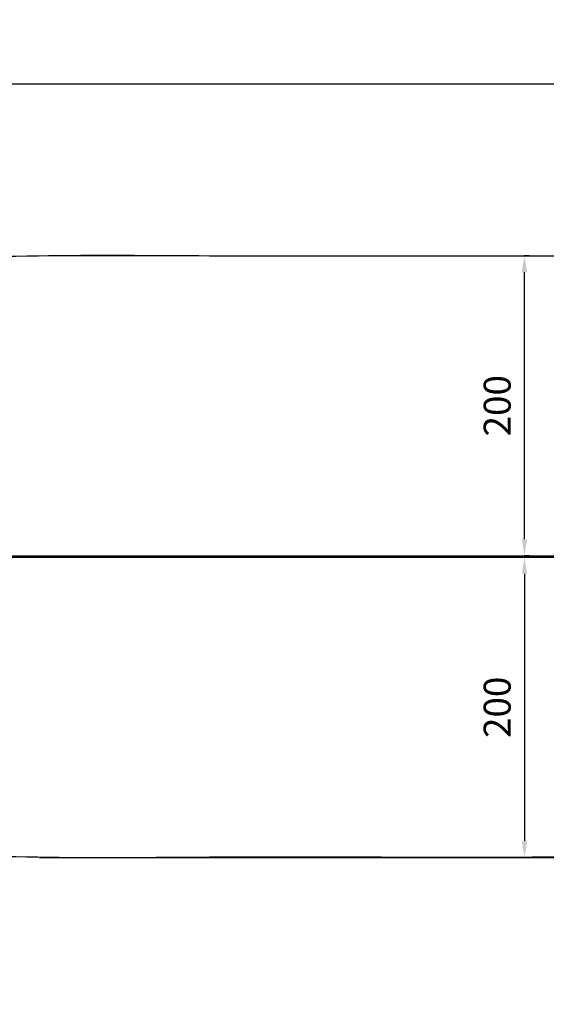
# Model space of a CAD drawing. Units: millimetres. Extents: x 2710 to 24356, y 17322 to 23886.
# Drawn here: x 8898 to 12408, y 17323 to 23886 of the extents above; entities that cross this region are included whole.
import ezdxf

# ---------------------------------------------------------------- set-up
doc = ezdxf.new("R2010")
doc.units = ezdxf.units.MM
doc.header["$MEASUREMENT"] = 0
doc.styles.get("Standard").update_dxf_attribs({"font": 'arial.ttf'})
doc.dimstyles.get("Standard").update_dxf_attribs({"dimtxt": 0.18, "dimasz": 0.18, "dimexe": 0.18, "dimexo": 0.0625, "dimgap": 0.09, "dimtad": 0, "dimtih": 1, "dimtoh": 1, "dimdec": 4, "dimzin": 0, "dimdsep": 46, "dimtxsty": 'Standard', "dimcen": 0.09, "dimadec": 0, "dimazin": 0, "dimtfac": 1, "dimtdec": 4, "dimtofl": 0, "dimtmove": 0, "dimatfit": 3, "dimfxl": 1, "dimtolj": 1, "dimtzin": 0, "dimarcsym": 0})

# ---------------------------------------------------------------- blocks, each defined once
blk = doc.blocks.new('*D38')
at = {"color": 0, "lineweight": -2, "transparency": 16777216}
for p, q in [((12294.1, 20302.4), (12261.9, 20302.4)), ((12262.1, 20192.4), (12262.1, 18412.4)), ((12294.1, 18302.4), (12261.9, 18302.4))]:
    blk.add_line(p, q, dxfattribs=at)
at = {"color": 0, "transparency": 16777216}
for points in [[(12243.8, 20192.4), (12280.5, 20192.4), (12262.1, 20302.4)], [(12243.8, 18412.4), (12280.5, 18412.4), (12262.1, 18302.4)]]:
    blk.add_solid(points, dxfattribs=at)
at = {"layer": 'Defpoints', "color": 0, "transparency": 16777216}
for p in [(12294.2, 20302.4), (12262.1, 18302.4), (12294.2, 18302.4)]:
    blk.add_point(p, dxfattribs=at)
at = {"color": 0, "transparency": 16777216, "insert": (12080.2, 19302.4), "char_height": 180, "attachment_point": 5, "rotation": 90}
blk.add_mtext('\\A1;200', dxfattribs=at)
blk = doc.blocks.new('*D49')
at = {"color": 0, "lineweight": -2, "transparency": 16777216}
for p, q in [((3279.4, 23337.3), (3279.4, 23457.4)), ((3389.4, 23457.3), (24236, 23457.3)), ((24346, 23337.3), (24346, 23457.4))]:
    blk.add_line(p, q, dxfattribs=at)
at = {"color": 0, "transparency": 16777216}
for points in [[(3389.4, 23475.6), (3389.4, 23438.9), (3279.4, 23457.3)], [(24236, 23475.6), (24236, 23438.9), (24346, 23457.3)]]:
    blk.add_solid(points, dxfattribs=at)
at = {"layer": 'Defpoints', "color": 0, "transparency": 16777216}
for p in [(24346, 23457.3), (3279.4, 19476.7), (24346, 18655.1)]:
    blk.add_point(p, dxfattribs=at)
at = {"color": 0, "transparency": 16777216, "insert": (13812.7, 23695.3), "char_height": 290, "attachment_point": 5}
blk.add_mtext('\\A1;2105', dxfattribs=at)
blk = doc.blocks.new('*D50')
at = {"color": 0, "lineweight": -2, "transparency": 16777216}
for p, q in [((3258.4, 23289.9), (3138.2, 23289.9)), ((3138.4, 17432.8), (3138.4, 23179.9)), ((3258.4, 17322.8), (3138.2, 17322.8))]:
    blk.add_line(p, q, dxfattribs=at)
at = {"color": 0, "transparency": 16777216}
for points in [[(3120, 23179.9), (3156.7, 23179.9), (3138.4, 23289.9)], [(3120, 17432.8), (3156.7, 17432.8), (3138.4, 17322.8)]]:
    blk.add_solid(points, dxfattribs=at)
at = {"layer": 'Defpoints', "color": 0, "transparency": 16777216}
for p in [(3138.4, 23289.9), (20759.8, 23289.9), (20661, 17322.8)]:
    blk.add_point(p, dxfattribs=at)
at = {"color": 0, "transparency": 16777216, "insert": (2900.3, 20306.3), "char_height": 290, "attachment_point": 5, "rotation": 90}
blk.add_mtext('\\A1;595', dxfattribs=at)
blk = doc.blocks.new('*D56')
at = {"color": 0, "lineweight": -2, "transparency": 16777216}
for p, q in [((12294.1, 22312.5), (12261.9, 22312.5)), ((12262.1, 20422.5), (12262.1, 22202.5)), ((12294.1, 20312.5), (12261.9, 20312.5))]:
    blk.add_line(p, q, dxfattribs=at)
at = {"color": 0, "transparency": 16777216}
for points in [[(12243.8, 22202.5), (12280.4, 22202.5), (12262.1, 22312.5)], [(12243.8, 20422.5), (12280.4, 20422.5), (12262.1, 20312.5)]]:
    blk.add_solid(points, dxfattribs=at)
at = {"layer": 'Defpoints', "color": 0, "transparency": 16777216}
for p in [(12262.1, 22312.5), (12294.2, 22312.5), (12294.2, 20312.5)]:
    blk.add_point(p, dxfattribs=at)
at = {"color": 0, "transparency": 16777216, "insert": (12080.2, 21312.5), "char_height": 180, "attachment_point": 5, "rotation": 90}
blk.add_mtext('\\A1;200', dxfattribs=at)

msp = doc.modelspace()

# ---------------------------------------------------------------- linework, layer by layer
for p, q in [((9029.86819, 22312.62386), (19052.29251, 22314.62287)), ((5999.2508, 20312.44285), (13636.35509, 20312.44285)), ((5999.2508, 20302.44285), (13636.35509, 20302.44285)), ((9029.86819, 18302.26183), (18888.28607, 18300.15906))]:
    msp.add_line(p, q)
for points, knots in [([(6117.35377, 22474.03373), (6192.27147, 22472.9942), (6777.51885, 22455.99467), (7740.27465, 22268.36445), (9018.41235, 22322.76531), (10163.6367, 22309.66773), (11309.41415, 22313.22083), (12455.176, 22312.10604), (13600.44716, 22313.0121), (14684.28841, 22310.64134), (15381.55115, 22315.63441), (15701.20492, 22313.95448)], [66048.4193410875, 66048.4193410875, 66048.4193410875, 66048.4193410875, 66273.8271938595, 67811.0653016358, 68956.7479701317, 70102.4306386276, 71248.1133071235, 72393.7959756193, 73539.4786441152, 74685.1613126111, 75640.8789660126, 75640.8789660126, 75640.8789660126, 75640.8789660126]), ([(15324.58554, 18300.46054), (15131.68832, 18300.83007), (14558.67854, 18303.96978), (13600.44714, 18301.87353), (12455.17601, 18302.77967), (11691.33477, 18302.03646), (11309.41155, 18302.44285), (10927.48834, 18302.84923), (10163.6367, 18305.21796), (9018.41235, 18292.12038), (7740.27465, 18346.52124), (6697.53978, 18137.11), (6032.97283, 18137.44797), (5877.88892, 18140.37897)], [47727.533487336, 47727.533487336, 47727.533487336, 47727.533487336, 48306.9359132403, 49452.6185817361, 50598.301250232, 51743.9839187279, 51743.9839187279, 51743.9839187279, 52889.6665872237, 54035.3492557196, 55181.0319242155, 56718.2700319919, 57185.2816531892, 57185.2816531892, 57185.2816531892, 57185.2816531892])]:
    msp.add_open_spline(points, degree=3, knots=knots)

# ---------------------------------------------------------------- dimensions: what is measured, and where the dimension line sits
dim = msp.add_linear_dim(base=(24346.01783, 23457.25625), p1=(3279.37576, 19476.65016), p2=(24346.01783, 18655.07928), angle=180, text='2105', dimstyle='Standard', override={"dimtxt": 290, "dimasz": 110, "dimgap": 90, "dimtad": 2, "dimtih": 0, "dimtoh": 0, "dimfxl": 120, "dimfxlon": 1})
dim.commit()
dim.dimension.update_dxf_attribs({"geometry": '*D49', "text_midpoint": (13812.69679, 23457.25625), "dimtype": 160})
for base, p1, p2, angle, text, override, picture, middle in [((3138.35246, 23289.86524), (20661.01522, 17322.76136), (20759.83852, 23289.86524), 90, '595', {"dimtxt": 290, "dimasz": 110, "dimgap": 90, "dimtad": 2, "dimtih": 0, "dimtoh": 0, "dimfxl": 120, "dimfxlon": 1}, '*D50', (2900.28629, 20306.3133)), ((12262.10688, 22312.479), (12294.16877, 20312.479), (12294.16877, 22312.479), 270, '200', {"dimtxt": 180, "dimasz": 110, "dimgap": 90, "dimtad": 2, "dimtih": 0, "dimtoh": 0}, '*D56', (12080.20374, 21312.479)), ((12262.12919, 18302.44285), (12294.19108, 20302.44285), (12294.19108, 18302.44285), 90, '200', {"dimtxt": 180, "dimasz": 110, "dimgap": 90, "dimtad": 2, "dimtih": 0, "dimtoh": 0}, '*D38', (12080.22605, 19302.44285))]:
    dim = msp.add_linear_dim(base=base, p1=p1, p2=p2, angle=angle, text=text, dimstyle='Standard', override=override)
    dim.commit()
    dim.dimension.update_dxf_attribs({"geometry": picture, "text_midpoint": middle})

doc.saveas('drawing.dxf')
